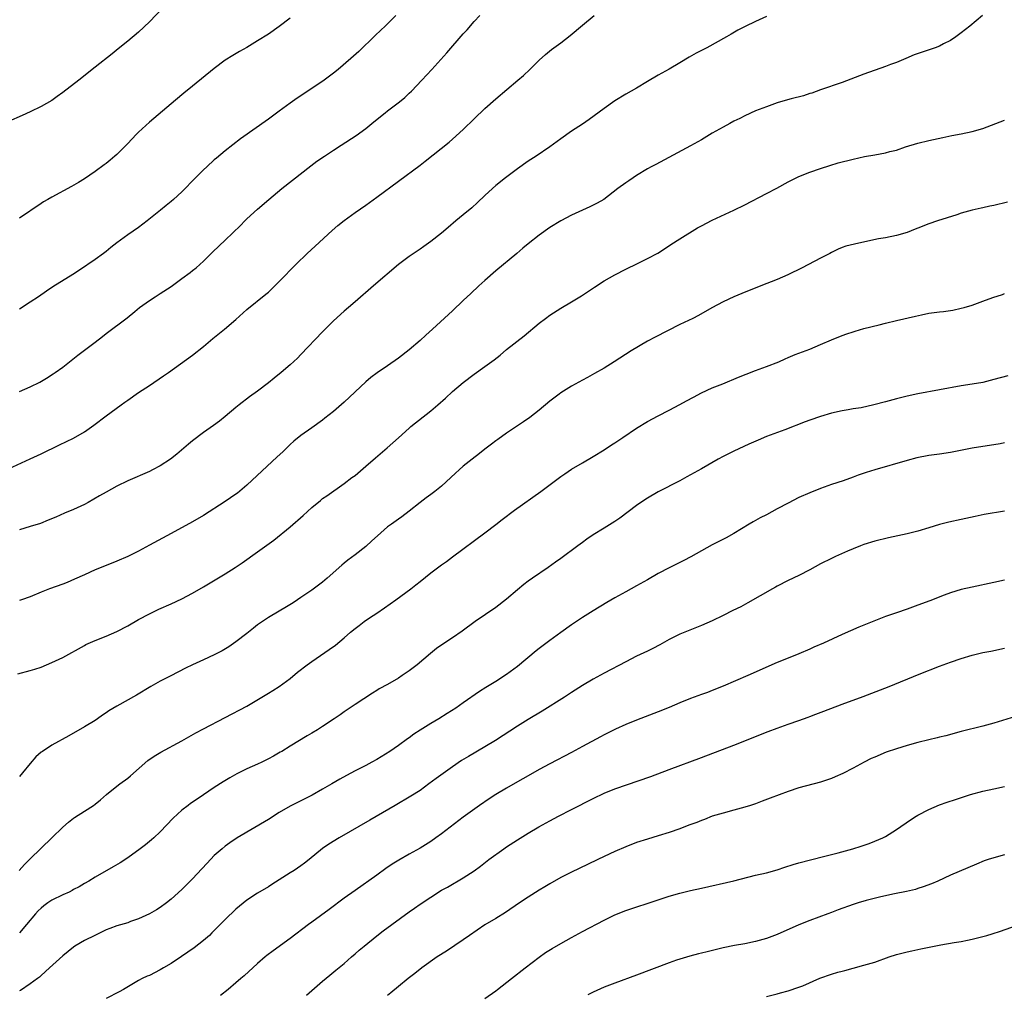
# Model space of a CAD drawing. Units: inches. Extents: x 2520000 to 2523000, y 1551000 to 1554000.
# Drawn here: x 2520231 to 2520413, y 1551826 to 1552006 of the extents above; entities that cross this region are included whole.
import ezdxf

# ---------------------------------------------------------------- set-up
doc = ezdxf.new("R2010")
doc.units = ezdxf.units.IN
doc.header["$MEASUREMENT"] = 0
doc.layers.add('LD25201551_2ft', color=252, linetype='Continuous')

msp = doc.modelspace()

# ---------------------------------------------------------------- linework, layer by layer
at = {"layer": 'LD25201551_2ft'}
for points, elevation in [([(2520257.57, 1552008.43), (2520255, 1552005.79), (2520253, 1552003.87), (2520251, 1552002.22), (2520249.21, 1552000.79), (2520248.13, 1551999.87), (2520245, 1551997.43), (2520241.95, 1551995), (2520239, 1551992.72), (2520237.98, 1551992.02), (2520237, 1551991.29), (2520235, 1551990.14), (2520233, 1551989.18), (2520231.49, 1551988.51), (2520229, 1551987.36)], 6834), ([(2520229, 1551923.23), (2520233, 1551925.02), (2520235, 1551925.95), (2520238.38, 1551927.62), (2520241, 1551928.87), (2520243, 1551930.02), (2520244.73, 1551931.27), (2520247, 1551932.98), (2520249.8, 1551935), (2520250.49, 1551935.51), (2520251, 1551935.9), (2520253, 1551937.28), (2520255, 1551938.58), (2520257.64, 1551940.36), (2520258.55, 1551941), (2520263, 1551944.21), (2520265, 1551945.81), (2520266.73, 1551947.27), (2520268.9, 1551949), (2520271, 1551950.82), (2520273, 1551952.64), (2520276.54, 1551955.46), (2520277, 1551955.87), (2520277.59, 1551956.41), (2520279, 1551957.79), (2520282.13, 1551961), (2520284.16, 1551963), (2520285.65, 1551964.35), (2520288.76, 1551967.24), (2520289.84, 1551968.16), (2520291, 1551969.11), (2520293, 1551970.55), (2520295, 1551971.94), (2520297, 1551973.38), (2520301, 1551976.38), (2520305, 1551979.33), (2520305.97, 1551980.03), (2520310.41, 1551983.59), (2520311, 1551984.1), (2520313, 1551985.92), (2520315, 1551987.89), (2520317, 1551989.79), (2520319, 1551991.55), (2520323.1, 1551995), (2520324.11, 1551995.89), (2520325.27, 1551997), (2520327, 1551998.71), (2520328.21, 1551999.79), (2520329.32, 1552000.68), (2520331, 1552001.9), (2520332.75, 1552003.25), (2520335, 1552005.2), (2520337.2, 1552007)], 6842), ([(2520408.89, 1552007), (2520406.58, 1552005), (2520405, 1552003.75), (2520403.99, 1552003), (2520403, 1552002.37), (2520401.71, 1552001.71), (2520401, 1552001.33), (2520400.19, 1552001), (2520396.31, 1551999.69), (2520394.73, 1551999), (2520393, 1551998.31), (2520391.91, 1551997.91), (2520391, 1551997.56), (2520387, 1551996.11), (2520383, 1551994.61), (2520379, 1551993.23), (2520377.37, 1551992.63), (2520377, 1551992.53), (2520375.86, 1551992.14), (2520373.56, 1551991.56), (2520371.57, 1551991), (2520371, 1551990.83), (2520369, 1551990.12), (2520367, 1551989.33), (2520365, 1551988.44), (2520364.06, 1551987.94), (2520363, 1551987.42), (2520362.24, 1551987), (2520361, 1551986.36), (2520359, 1551985.23), (2520357, 1551984.02), (2520356.35, 1551983.65), (2520355, 1551982.9), (2520348.56, 1551979.44), (2520347.7, 1551979), (2520347, 1551978.61), (2520345, 1551977.39), (2520344.4, 1551977), (2520343.58, 1551976.42), (2520343, 1551976.05), (2520341.57, 1551975), (2520338.93, 1551973), (2520337.72, 1551972.28), (2520337, 1551971.92), (2520336.36, 1551971.64), (2520333, 1551970.1), (2520331, 1551969.03), (2520329, 1551967.79), (2520327, 1551966.38), (2520325, 1551964.8), (2520324.02, 1551963.98), (2520322.87, 1551963), (2520319, 1551959.79), (2520317, 1551958.03), (2520315.85, 1551957), (2520314.37, 1551955.63), (2520313, 1551954.28), (2520311, 1551952.37), (2520310.26, 1551951.74), (2520307.33, 1551949), (2520306.1, 1551947.9), (2520305, 1551946.89), (2520303, 1551945.2), (2520301, 1551943.64), (2520299, 1551942.25), (2520297.06, 1551940.94), (2520295.93, 1551940.07), (2520295, 1551939.3), (2520291, 1551935.54), (2520289, 1551933.82), (2520287.42, 1551932.58), (2520287, 1551932.22), (2520285, 1551930.78), (2520283, 1551929.36), (2520281.7, 1551928.3), (2520281, 1551927.7), (2520279.63, 1551926.37), (2520278.61, 1551925.39), (2520273, 1551920.17), (2520271.28, 1551918.72), (2520271, 1551918.51), (2520269, 1551917.14), (2520265, 1551914.57), (2520263, 1551913.4), (2520259, 1551911.27), (2520255, 1551909.07), (2520253, 1551908.01), (2520251, 1551907), (2520249, 1551906.13), (2520247, 1551905.35), (2520245, 1551904.54), (2520243, 1551903.64), (2520241.2, 1551902.8), (2520239.79, 1551902.21), (2520239, 1551901.89), (2520236.56, 1551901), (2520235, 1551900.41), (2520233, 1551899.57), (2520231.36, 1551899), (2520231, 1551898.89)], 6846), ([(2520231, 1551937.5), (2520233, 1551938.34), (2520234.76, 1551939.24), (2520236.02, 1551939.98), (2520237.24, 1551940.76), (2520237.6, 1551941), (2520239, 1551941.98), (2520241.81, 1551944.19), (2520245, 1551946.61), (2520246.32, 1551947.68), (2520247, 1551948.21), (2520250.87, 1551951.13), (2520252.29, 1551952.29), (2520253.19, 1551953), (2520255, 1551954.29), (2520256.08, 1551955), (2520257, 1551955.58), (2520259, 1551956.92), (2520261, 1551958.35), (2520262.53, 1551959.47), (2520263, 1551959.83), (2520263.65, 1551960.35), (2520265, 1551961.56), (2520266.73, 1551963.27), (2520269, 1551965.43), (2520271.82, 1551968.18), (2520272.62, 1551969), (2520273, 1551969.37), (2520275, 1551971.16), (2520277.05, 1551972.95), (2520279.5, 1551975), (2520281.45, 1551976.55), (2520284.82, 1551979.18), (2520285.96, 1551980.04), (2520287.35, 1551981), (2520289, 1551982.08), (2520290.45, 1551983), (2520293.21, 1551984.79), (2520295, 1551986.08), (2520296.12, 1551987), (2520297.69, 1551988.31), (2520298.54, 1551989), (2520299, 1551989.36), (2520301.19, 1551991), (2520302.17, 1551991.83), (2520303, 1551992.59), (2520303.43, 1551993), (2520305.31, 1551995), (2520307.17, 1551997), (2520309.95, 1552000.05), (2520313, 1552003.57), (2520313.69, 1552004.31), (2520315, 1552005.84), (2520316.04, 1552007)], 6840), ([(2520300.51, 1552007), (2520299, 1552005.43), (2520298.56, 1552005), (2520297.74, 1552004.26), (2520296.71, 1552003.29), (2520293.68, 1552000.32), (2520292.24, 1551999), (2520289.89, 1551997), (2520289, 1551996.3), (2520287.27, 1551995), (2520285, 1551993.47), (2520282.31, 1551991.7), (2520281, 1551990.78), (2520279, 1551989.28), (2520277, 1551987.81), (2520271.83, 1551984.17), (2520269, 1551981.96), (2520267.38, 1551980.62), (2520267, 1551980.3), (2520265.59, 1551979), (2520265, 1551978.44), (2520263.55, 1551977), (2520261, 1551974.38), (2520259.47, 1551973), (2520259, 1551972.6), (2520258.11, 1551971.89), (2520257.07, 1551971), (2520254.6, 1551969), (2520253, 1551967.8), (2520251, 1551966.43), (2520249.02, 1551964.98), (2520247.88, 1551964.12), (2520247, 1551963.37), (2520246.52, 1551963), (2520245, 1551961.91), (2520242.08, 1551959.92), (2520240.87, 1551959.13), (2520237.19, 1551956.81), (2520235.97, 1551956.03), (2520234.52, 1551955), (2520233, 1551953.98), (2520231, 1551952.73)], 6838), ([(2520369, 1552006.78), (2520367, 1552005.85), (2520365.04, 1552004.96), (2520363.73, 1552004.27), (2520362.47, 1552003.53), (2520361.62, 1552003), (2520358.01, 1552001), (2520356.02, 1551999.98), (2520354.74, 1551999.26), (2520353, 1551998.22), (2520351, 1551997.06), (2520349, 1551995.93), (2520347, 1551994.76), (2520345, 1551993.56), (2520343, 1551992.41), (2520341, 1551991.18), (2520339, 1551989.77), (2520336.25, 1551987.75), (2520335, 1551986.9), (2520333, 1551985.58), (2520331, 1551984.2), (2520330.33, 1551983.67), (2520329, 1551982.7), (2520326.44, 1551981), (2520325, 1551980.07), (2520323, 1551978.62), (2520320.82, 1551977), (2520319, 1551975.54), (2520318.39, 1551975), (2520317, 1551973.73), (2520315.6, 1551972.4), (2520314.55, 1551971.45), (2520313, 1551970.14), (2520311.59, 1551969), (2520310.19, 1551967.81), (2520309, 1551966.77), (2520307, 1551965.18), (2520305.69, 1551964.31), (2520305, 1551963.82), (2520303, 1551962.45), (2520301.05, 1551960.95), (2520296.4, 1551957), (2520293, 1551954.03), (2520291.8, 1551953), (2520291, 1551952.33), (2520289, 1551950.52), (2520287, 1551948.52), (2520283, 1551944.31), (2520282.34, 1551943.66), (2520281, 1551942.4), (2520279.35, 1551941), (2520278.03, 1551939.97), (2520277, 1551939.11), (2520275, 1551937.55), (2520273.52, 1551936.48), (2520271.57, 1551935), (2520271, 1551934.54), (2520269, 1551932.85), (2520267.98, 1551932.02), (2520266.82, 1551931.18), (2520265, 1551929.9), (2520263, 1551928.36), (2520262.26, 1551927.74), (2520260.07, 1551925.93), (2520258.9, 1551925), (2520257, 1551923.76), (2520255.56, 1551923), (2520255, 1551922.73), (2520251, 1551920.96), (2520249, 1551920), (2520247, 1551918.91), (2520245.81, 1551918.19), (2520243.69, 1551917), (2520243, 1551916.63), (2520241, 1551915.71), (2520239.34, 1551915), (2520237.72, 1551914.28), (2520236.31, 1551913.69), (2520234.87, 1551913.13), (2520233, 1551912.52), (2520231, 1551911.91)], 6844), ([(2520281, 1552006.49), (2520279, 1552004.94), (2520277, 1552003.53), (2520275, 1552002.26), (2520273, 1552001.08), (2520271.66, 1552000.34), (2520270.4, 1551999.6), (2520269, 1551998.69), (2520267, 1551997.15), (2520263, 1551993.89), (2520261.38, 1551992.62), (2520261, 1551992.28), (2520259, 1551990.65), (2520255, 1551987.26), (2520253, 1551985.41), (2520252.59, 1551985), (2520251, 1551983.3), (2520249, 1551981.3), (2520248.65, 1551981), (2520247.74, 1551980.26), (2520247, 1551979.61), (2520246.64, 1551979.36), (2520245, 1551978.13), (2520243, 1551976.79), (2520241.88, 1551976.12), (2520240.62, 1551975.38), (2520237, 1551973.43), (2520236.24, 1551973), (2520235.47, 1551972.53), (2520235, 1551972.23), (2520231, 1551969.51)], 6836), ([(2520230.68, 1551885.32), (2520233, 1551885.91), (2520233.83, 1551886.17), (2520235, 1551886.57), (2520237, 1551887.41), (2520239, 1551888.37), (2520243, 1551890.58), (2520243.28, 1551890.72), (2520245, 1551891.51), (2520247, 1551892.29), (2520249, 1551893.15), (2520251, 1551894.22), (2520253, 1551895.36), (2520255, 1551896.43), (2520256.75, 1551897.25), (2520259, 1551898.25), (2520261, 1551899.16), (2520263, 1551900.21), (2520265, 1551901.38), (2520269, 1551903.82), (2520270.88, 1551905), (2520272.15, 1551905.85), (2520275, 1551907.85), (2520277.97, 1551910.03), (2520281, 1551912.46), (2520283.41, 1551914.59), (2520285, 1551916.06), (2520286.62, 1551917.38), (2520287, 1551917.69), (2520287.78, 1551918.22), (2520291, 1551920.48), (2520292.43, 1551921.57), (2520293, 1551921.99), (2520295, 1551923.67), (2520296.75, 1551925.25), (2520298.91, 1551927.09), (2520301.04, 1551928.96), (2520303, 1551930.72), (2520303.32, 1551931), (2520307, 1551933.9), (2520308.3, 1551935), (2520309.72, 1551936.28), (2520311, 1551937.47), (2520313, 1551939.17), (2520315, 1551940.7), (2520317, 1551942.12), (2520318.67, 1551943.33), (2520319.78, 1551944.22), (2520321, 1551945.23), (2520324.23, 1551947.77), (2520327, 1551950.11), (2520328.18, 1551951), (2520329, 1551951.58), (2520331, 1551952.86), (2520333, 1551954.04), (2520334.83, 1551955.17), (2520337.21, 1551956.79), (2520339, 1551957.93), (2520340.97, 1551959.03), (2520343, 1551960.1), (2520345.16, 1551961.16), (2520347, 1551962.04), (2520348.92, 1551963.08), (2520350.16, 1551963.84), (2520351.35, 1551964.65), (2520353, 1551965.7), (2520356.29, 1551967.71), (2520357, 1551968.1), (2520359, 1551969.14), (2520363, 1551970.97), (2520365, 1551971.97), (2520369, 1551974.05), (2520370.92, 1551975.08), (2520373, 1551976.24), (2520374.49, 1551977), (2520375, 1551977.24), (2520377, 1551978.03), (2520379, 1551978.71), (2520380.74, 1551979.26), (2520382.28, 1551979.72), (2520385, 1551980.43), (2520387.11, 1551980.89), (2520389, 1551981.21), (2520391, 1551981.58), (2520391.82, 1551981.82), (2520393, 1551982.11), (2520394.68, 1551982.68), (2520397, 1551983.41), (2520399, 1551983.87), (2520401.56, 1551984.44), (2520403.22, 1551984.78), (2520405, 1551985.1), (2520407, 1551985.53), (2520409, 1551986.12), (2520413, 1551987.62)], 6848), ([(2520413.51, 1551972.49), (2520411, 1551971.86), (2520410.29, 1551971.71), (2520409, 1551971.4), (2520408.66, 1551971.34), (2520407, 1551970.97), (2520405, 1551970.45), (2520404.16, 1551970.16), (2520400.63, 1551969), (2520399, 1551968.45), (2520397, 1551967.68), (2520396.5, 1551967.5), (2520395, 1551966.89), (2520393, 1551966.3), (2520391, 1551965.9), (2520389.69, 1551965.69), (2520387.17, 1551965.17), (2520385.27, 1551964.73), (2520383.68, 1551964.32), (2520383, 1551964.07), (2520382.23, 1551963.77), (2520381, 1551963.17), (2520380.71, 1551963), (2520379, 1551962.14), (2520375.63, 1551960.37), (2520372.94, 1551959.06), (2520371, 1551958.2), (2520367.95, 1551957), (2520364.43, 1551955.57), (2520363, 1551954.96), (2520361, 1551954.05), (2520358.94, 1551952.94), (2520356.45, 1551951.55), (2520355.39, 1551951), (2520353, 1551949.85), (2520348.44, 1551947.56), (2520347, 1551946.77), (2520344.02, 1551945), (2520340.84, 1551943), (2520339, 1551941.81), (2520337.21, 1551940.79), (2520335.93, 1551940.07), (2520335, 1551939.59), (2520333, 1551938.46), (2520331, 1551937.22), (2520330.69, 1551937), (2520329.72, 1551936.28), (2520329, 1551935.72), (2520327, 1551934.02), (2520325.3, 1551932.7), (2520324.13, 1551931.87), (2520321, 1551929.8), (2520319.35, 1551928.65), (2520319, 1551928.4), (2520318.23, 1551927.77), (2520317, 1551926.84), (2520315.97, 1551926.03), (2520314.64, 1551925), (2520313, 1551923.67), (2520312.21, 1551923), (2520311.58, 1551922.42), (2520309, 1551919.99), (2520307.76, 1551919), (2520307, 1551918.45), (2520306.14, 1551917.86), (2520305, 1551917.01), (2520303, 1551915.4), (2520301.64, 1551914.36), (2520301, 1551913.92), (2520299.71, 1551913), (2520299, 1551912.48), (2520297.16, 1551910.84), (2520296.13, 1551909.87), (2520295, 1551908.86), (2520293, 1551907.3), (2520291.68, 1551906.32), (2520291, 1551905.76), (2520290.58, 1551905.42), (2520287.87, 1551903), (2520287, 1551902.28), (2520286.27, 1551901.73), (2520285, 1551900.79), (2520283, 1551899.41), (2520282.37, 1551899), (2520281.54, 1551898.46), (2520280.31, 1551897.69), (2520279, 1551896.93), (2520277, 1551895.75), (2520275.9, 1551895), (2520275, 1551894.35), (2520274.24, 1551893.76), (2520273, 1551892.78), (2520271, 1551891.25), (2520269.68, 1551890.32), (2520268.43, 1551889.57), (2520267, 1551888.82), (2520265, 1551887.9), (2520263, 1551887), (2520261.66, 1551886.34), (2520258.94, 1551884.94), (2520257, 1551883.96), (2520255.28, 1551883), (2520252.63, 1551881.37), (2520249, 1551879.35), (2520247.54, 1551878.46), (2520247, 1551878.09), (2520246.34, 1551877.66), (2520245.43, 1551877), (2520245, 1551876.71), (2520243, 1551875.5), (2520240.12, 1551873.88), (2520237, 1551872.17), (2520235.23, 1551871), (2520235, 1551870.82), (2520234.04, 1551869.96), (2520233, 1551868.77), (2520231.55, 1551867), (2520231, 1551866.38)], 6850), ([(2520230.95, 1551849), (2520231.92, 1551850.07), (2520233, 1551851.14), (2520236.99, 1551855), (2520239, 1551856.97), (2520240.06, 1551857.94), (2520241, 1551858.67), (2520241.2, 1551858.8), (2520243, 1551859.96), (2520244.69, 1551861), (2520245, 1551861.21), (2520245.98, 1551862.02), (2520247.1, 1551863), (2520249, 1551864.57), (2520249.56, 1551865), (2520251, 1551866.06), (2520251.52, 1551866.48), (2520254.71, 1551869.29), (2520255.89, 1551870.11), (2520257.14, 1551870.86), (2520261, 1551872.94), (2520263.61, 1551874.39), (2520265, 1551875.14), (2520269, 1551877.27), (2520273, 1551879.32), (2520275.8, 1551881), (2520277, 1551881.76), (2520277.78, 1551882.22), (2520279.01, 1551882.99), (2520281, 1551884.47), (2520282.38, 1551885.62), (2520284.14, 1551887), (2520285, 1551887.61), (2520288.21, 1551889.79), (2520289.38, 1551890.62), (2520291, 1551891.96), (2520292.15, 1551893), (2520293, 1551893.72), (2520293.73, 1551894.27), (2520294.68, 1551895), (2520295.69, 1551895.69), (2520297, 1551896.55), (2520298.45, 1551897.54), (2520300.52, 1551899), (2520303.3, 1551901), (2520304.24, 1551901.76), (2520305, 1551902.4), (2520307, 1551904), (2520309, 1551905.49), (2520309.9, 1551906.1), (2520311, 1551906.94), (2520317, 1551911.37), (2520319, 1551912.91), (2520320.16, 1551913.84), (2520322.43, 1551915.57), (2520327.3, 1551919), (2520331, 1551921.76), (2520331.73, 1551922.27), (2520333, 1551923.11), (2520335, 1551924.31), (2520337, 1551925.47), (2520339, 1551926.71), (2520340.38, 1551927.62), (2520341, 1551928), (2520342.46, 1551929), (2520345, 1551930.69), (2520347, 1551931.92), (2520349, 1551933), (2520351, 1551934.06), (2520353, 1551935.08), (2520354.23, 1551935.77), (2520355.53, 1551936.47), (2520357, 1551937.23), (2520359, 1551938.14), (2520360.92, 1551938.92), (2520363.85, 1551940.15), (2520365.28, 1551940.72), (2520367, 1551941.38), (2520369, 1551942.11), (2520371.3, 1551943), (2520372.49, 1551943.51), (2520373, 1551943.75), (2520374.31, 1551944.31), (2520375, 1551944.59), (2520377, 1551945.34), (2520379, 1551946.15), (2520381, 1551947.01), (2520383, 1551947.84), (2520383.88, 1551948.12), (2520385, 1551948.54), (2520385.37, 1551948.63), (2520387, 1551949.12), (2520389.82, 1551949.82), (2520391, 1551950.14), (2520393, 1551950.64), (2520396.56, 1551951.44), (2520397.65, 1551951.65), (2520399, 1551951.94), (2520401, 1551952.23), (2520401.7, 1551952.3), (2520403.46, 1551952.54), (2520405, 1551952.86), (2520405.52, 1551953), (2520407, 1551953.45), (2520409, 1551954.19), (2520410.84, 1551954.84), (2520412.59, 1551955.41), (2520413, 1551955.57)], 6852), ([(2520413.6, 1551940.41), (2520411, 1551939.7), (2520409, 1551939.18), (2520407, 1551938.82), (2520405, 1551938.52), (2520401, 1551937.77), (2520397, 1551937.08), (2520395, 1551936.65), (2520393, 1551936.14), (2520391, 1551935.59), (2520388.81, 1551935), (2520386.5, 1551934.5), (2520385, 1551934.26), (2520384.09, 1551934.09), (2520383, 1551933.93), (2520381, 1551933.48), (2520379, 1551932.88), (2520377, 1551932.19), (2520376.13, 1551931.87), (2520372.42, 1551930.42), (2520369, 1551929.15), (2520367.48, 1551928.52), (2520365.74, 1551927.74), (2520363, 1551926.46), (2520361, 1551925.47), (2520360.11, 1551925), (2520357, 1551923.21), (2520354.27, 1551921.73), (2520352.99, 1551921), (2520349, 1551918.98), (2520347, 1551917.81), (2520345.81, 1551917), (2520345, 1551916.41), (2520341.91, 1551914.09), (2520341, 1551913.46), (2520339, 1551912.21), (2520337, 1551910.98), (2520335.81, 1551910.19), (2520335, 1551909.62), (2520334.18, 1551909), (2520331, 1551906.66), (2520330.02, 1551905.98), (2520328.67, 1551905), (2520325.76, 1551903), (2520325, 1551902.44), (2520324.19, 1551901.81), (2520323, 1551900.83), (2520321, 1551899.13), (2520319, 1551897.57), (2520315.2, 1551895), (2520312.77, 1551893.23), (2520311, 1551892), (2520309.19, 1551890.81), (2520308.02, 1551889.98), (2520306.93, 1551889.07), (2520304.46, 1551887), (2520303, 1551885.89), (2520301.73, 1551885), (2520301, 1551884.54), (2520299, 1551883.38), (2520297.48, 1551882.52), (2520297, 1551882.22), (2520296.24, 1551881.76), (2520293, 1551879.64), (2520291, 1551878.29), (2520290.25, 1551877.75), (2520289.14, 1551877), (2520287, 1551875.59), (2520286.07, 1551875), (2520285, 1551874.35), (2520284.13, 1551873.87), (2520281, 1551871.98), (2520279.48, 1551871), (2520279.18, 1551870.82), (2520277.91, 1551870.09), (2520277, 1551869.6), (2520275.8, 1551869), (2520275, 1551868.63), (2520273, 1551867.74), (2520271.15, 1551866.85), (2520269.87, 1551866.13), (2520268.62, 1551865.38), (2520267, 1551864.33), (2520265, 1551862.95), (2520263.82, 1551862.18), (2520262.63, 1551861.37), (2520262.14, 1551861), (2520261, 1551860.11), (2520259.37, 1551858.63), (2520257, 1551856.15), (2520255.8, 1551855), (2520255.38, 1551854.62), (2520254.27, 1551853.73), (2520253.31, 1551853), (2520251, 1551851.35), (2520249.59, 1551850.41), (2520248.34, 1551849.66), (2520245, 1551847.72), (2520243.81, 1551847), (2520243, 1551846.55), (2520242.02, 1551845.98), (2520241, 1551845.45), (2520240.72, 1551845.28), (2520240.16, 1551845), (2520239, 1551844.48), (2520237, 1551843.49), (2520236.24, 1551843), (2520235.53, 1551842.47), (2520235, 1551842.01), (2520234.48, 1551841.52), (2520233.98, 1551841), (2520232.31, 1551839), (2520231, 1551837.49)], 6854), ([(2520413, 1551927.98), (2520412.18, 1551927.82), (2520411, 1551927.62), (2520409, 1551927.34), (2520407, 1551927.04), (2520403, 1551926.25), (2520401, 1551925.93), (2520399, 1551925.64), (2520396.78, 1551925.22), (2520395, 1551924.76), (2520389, 1551923.04), (2520387.45, 1551922.55), (2520385.97, 1551922.03), (2520385, 1551921.66), (2520383.15, 1551921), (2520381, 1551920.3), (2520379, 1551919.59), (2520377, 1551918.79), (2520375, 1551917.91), (2520373, 1551916.87), (2520371, 1551915.79), (2520369, 1551914.73), (2520367.84, 1551914.16), (2520367, 1551913.67), (2520366.57, 1551913.43), (2520365.83, 1551913), (2520363, 1551911.28), (2520361.53, 1551910.47), (2520359, 1551909.13), (2520355.04, 1551906.96), (2520353.73, 1551906.27), (2520351, 1551904.92), (2520349, 1551903.85), (2520347, 1551902.68), (2520345, 1551901.57), (2520343, 1551900.5), (2520341, 1551899.36), (2520339.51, 1551898.49), (2520337, 1551896.98), (2520335, 1551895.74), (2520333, 1551894.4), (2520331, 1551892.98), (2520329, 1551891.51), (2520327, 1551889.99), (2520326.44, 1551889.56), (2520323, 1551886.69), (2520321, 1551885.22), (2520319, 1551883.93), (2520317.19, 1551882.81), (2520315.97, 1551882.03), (2520313, 1551879.98), (2520311.6, 1551879), (2520310.03, 1551877.97), (2520308.47, 1551877), (2520307, 1551876.14), (2520305.06, 1551874.94), (2520303.84, 1551874.16), (2520303, 1551873.52), (2520302.69, 1551873.31), (2520301, 1551872.1), (2520299.41, 1551871), (2520297, 1551869.51), (2520296.1, 1551869), (2520295, 1551868.41), (2520293, 1551867.38), (2520291.44, 1551866.56), (2520290.16, 1551865.84), (2520288.73, 1551865), (2520287, 1551864), (2520285.08, 1551862.92), (2520281, 1551860.85), (2520279, 1551859.67), (2520277, 1551858.43), (2520271.24, 1551855), (2520269.89, 1551854.11), (2520269, 1551853.46), (2520268.42, 1551853), (2520267, 1551851.76), (2520265.66, 1551850.34), (2520264.72, 1551849.28), (2520263, 1551847.44), (2520261, 1551845.47), (2520259, 1551843.68), (2520258.16, 1551843), (2520257, 1551842.15), (2520256.29, 1551841.71), (2520255, 1551840.95), (2520253, 1551840.03), (2520251.54, 1551839.54), (2520251, 1551839.34), (2520249, 1551838.76), (2520247.71, 1551838.29), (2520247, 1551838.01), (2520244.91, 1551837), (2520243, 1551836.06), (2520241.24, 1551835), (2520241, 1551834.84), (2520239.97, 1551834.03), (2520239, 1551833.22), (2520236.58, 1551831), (2520235, 1551829.59), (2520234.7, 1551829.3), (2520234.31, 1551829), (2520233, 1551828.04), (2520231.18, 1551826.82), (2520231, 1551826.73)], 6856), ([(2520413, 1551915.4), (2520409.23, 1551914.77), (2520407.59, 1551914.41), (2520405, 1551913.82), (2520402.68, 1551913.32), (2520401, 1551912.9), (2520399, 1551912.27), (2520397, 1551911.66), (2520395, 1551911.17), (2520391.56, 1551910.44), (2520389, 1551909.85), (2520387, 1551909.23), (2520386.38, 1551909), (2520385, 1551908.43), (2520384, 1551908), (2520381.77, 1551907), (2520381, 1551906.64), (2520379, 1551905.63), (2520377, 1551904.55), (2520375, 1551903.52), (2520373, 1551902.54), (2520371, 1551901.51), (2520370.68, 1551901.32), (2520370.11, 1551901), (2520365.58, 1551898.42), (2520364.28, 1551897.72), (2520362.82, 1551897), (2520361, 1551896.07), (2520359, 1551895.14), (2520357, 1551894.26), (2520353, 1551892.67), (2520351, 1551891.66), (2520349.3, 1551890.7), (2520347.99, 1551890.01), (2520347, 1551889.51), (2520345, 1551888.56), (2520343, 1551887.56), (2520339, 1551885.44), (2520337, 1551884.36), (2520335, 1551883.17), (2520333, 1551881.88), (2520331.69, 1551881), (2520327.58, 1551878.42), (2520325, 1551876.88), (2520323, 1551875.66), (2520318.94, 1551873), (2520317, 1551871.82), (2520313.94, 1551870.06), (2520312.69, 1551869.31), (2520311, 1551868.16), (2520308, 1551866), (2520306.66, 1551865), (2520305, 1551863.79), (2520303.31, 1551862.69), (2520300.38, 1551861), (2520295.74, 1551858.26), (2520290.05, 1551855), (2520288.14, 1551853.86), (2520286.97, 1551853.03), (2520284.52, 1551851), (2520283.67, 1551850.33), (2520283, 1551849.84), (2520281.76, 1551849), (2520281, 1551848.52), (2520279, 1551847.23), (2520277.63, 1551846.37), (2520277, 1551845.96), (2520275, 1551844.8), (2520273, 1551843.49), (2520271.63, 1551842.37), (2520271, 1551841.83), (2520269, 1551839.92), (2520268.11, 1551839), (2520266.55, 1551837.45), (2520266.08, 1551837), (2520265, 1551836.03), (2520263.3, 1551834.7), (2520262.12, 1551833.88), (2520260.93, 1551833.07), (2520259, 1551831.8), (2520257.63, 1551831), (2520257, 1551830.61), (2520255, 1551829.6), (2520254.57, 1551829.43), (2520253.66, 1551829), (2520253, 1551828.65), (2520250.25, 1551827), (2520249.45, 1551826.55), (2520247, 1551825.3)], 6858), ([(2520413, 1551902.63), (2520411, 1551902.22), (2520407, 1551901.35), (2520405, 1551900.89), (2520403, 1551900.28), (2520401.85, 1551899.85), (2520399.2, 1551898.8), (2520397, 1551897.98), (2520395, 1551897.27), (2520393, 1551896.61), (2520391, 1551895.9), (2520386.08, 1551893.92), (2520383, 1551892.57), (2520379.55, 1551891), (2520377.77, 1551890.23), (2520377, 1551889.89), (2520374.98, 1551889.02), (2520373, 1551888.23), (2520371, 1551887.41), (2520365.54, 1551885), (2520361, 1551883.05), (2520359, 1551882.23), (2520358.1, 1551881.9), (2520357, 1551881.48), (2520355, 1551880.76), (2520353, 1551879.96), (2520351, 1551879.11), (2520349, 1551878.3), (2520345, 1551876.79), (2520343, 1551875.96), (2520341.09, 1551875.09), (2520339, 1551874.03), (2520338.34, 1551873.66), (2520335, 1551871.87), (2520333, 1551870.78), (2520329, 1551868.69), (2520327, 1551867.62), (2520325, 1551866.5), (2520323, 1551865.36), (2520321, 1551864.2), (2520318.99, 1551863), (2520317.77, 1551862.23), (2520315.99, 1551861), (2520313, 1551858.81), (2520309, 1551855.78), (2520307.94, 1551855), (2520307, 1551854.34), (2520305, 1551853.11), (2520303, 1551852), (2520301.09, 1551850.91), (2520299.87, 1551850.13), (2520298.68, 1551849.32), (2520297, 1551848.11), (2520293, 1551845.31), (2520291, 1551843.85), (2520288.21, 1551841.79), (2520285, 1551839.46), (2520284.38, 1551839), (2520281, 1551836.39), (2520277.87, 1551834.13), (2520276.72, 1551833.28), (2520276.38, 1551833), (2520275, 1551831.82), (2520272.49, 1551829.51), (2520271.91, 1551829), (2520271, 1551828.21), (2520269.55, 1551827), (2520268.13, 1551825.87)], 6860), ([(2520284.05, 1551825.95), (2520287, 1551828.56), (2520288.34, 1551829.66), (2520289.45, 1551830.55), (2520291, 1551831.8), (2520292.34, 1551833), (2520293, 1551833.56), (2520293.76, 1551834.24), (2520294.66, 1551835), (2520297, 1551836.9), (2520298.18, 1551837.82), (2520299.77, 1551839), (2520303, 1551841.34), (2520304, 1551842), (2520305, 1551842.73), (2520307, 1551844.06), (2520309, 1551845.32), (2520310.07, 1551845.93), (2520313, 1551847.63), (2520315, 1551848.94), (2520316.2, 1551849.8), (2520317.73, 1551851), (2520320.46, 1551853), (2520321, 1551853.37), (2520323, 1551854.66), (2520325, 1551855.89), (2520326.96, 1551857.04), (2520329, 1551858.18), (2520330.56, 1551859), (2520333, 1551860.23), (2520337, 1551862.29), (2520339, 1551863.24), (2520341, 1551864.05), (2520347.63, 1551866.37), (2520351, 1551867.62), (2520357, 1551869.87), (2520363, 1551872.16), (2520365, 1551872.94), (2520367, 1551873.76), (2520369.33, 1551874.67), (2520371, 1551875.28), (2520373, 1551875.99), (2520375, 1551876.72), (2520376.68, 1551877.32), (2520377, 1551877.45), (2520378.15, 1551877.85), (2520379.59, 1551878.41), (2520383, 1551879.72), (2520386.85, 1551881.15), (2520391.69, 1551883), (2520397.24, 1551885.24), (2520401, 1551886.74), (2520401.67, 1551887), (2520403, 1551887.48), (2520405, 1551888.14), (2520407, 1551888.76), (2520409, 1551889.24), (2520410.47, 1551889.53), (2520413, 1551890.07)], 6862), ([(2520415, 1551877.46), (2520411, 1551876.2), (2520409, 1551875.65), (2520405, 1551874.66), (2520402.13, 1551873.87), (2520401, 1551873.61), (2520400.52, 1551873.48), (2520399, 1551873.11), (2520397, 1551872.61), (2520395, 1551872.05), (2520393, 1551871.46), (2520391.15, 1551870.85), (2520389, 1551869.95), (2520388.35, 1551869.65), (2520387.06, 1551869), (2520385, 1551867.86), (2520383.11, 1551866.89), (2520381.72, 1551866.28), (2520381, 1551865.99), (2520379, 1551865.32), (2520375, 1551864.23), (2520373, 1551863.58), (2520369.67, 1551862.34), (2520368.22, 1551861.78), (2520367, 1551861.33), (2520366.04, 1551861), (2520365, 1551860.66), (2520363, 1551860.12), (2520361, 1551859.6), (2520359, 1551858.99), (2520357.57, 1551858.43), (2520357, 1551858.23), (2520356.13, 1551857.87), (2520354.67, 1551857.33), (2520353, 1551856.71), (2520351, 1551856.02), (2520349, 1551855.39), (2520347, 1551854.8), (2520345, 1551854.13), (2520343, 1551853.38), (2520341, 1551852.52), (2520339, 1551851.56), (2520337.88, 1551851), (2520335.94, 1551850.06), (2520333, 1551848.67), (2520331, 1551847.66), (2520329, 1551846.53), (2520328.05, 1551845.95), (2520327, 1551845.34), (2520325, 1551844.07), (2520323.38, 1551843), (2520320.8, 1551841.2), (2520319, 1551840.11), (2520317, 1551838.94), (2520314.12, 1551837), (2520313, 1551836.18), (2520309.9, 1551834.1), (2520308.14, 1551833), (2520305.36, 1551831), (2520304.05, 1551829.95), (2520302.82, 1551829), (2520301, 1551827.54), (2520299.62, 1551826.38), (2520299, 1551825.91)], 6864), ([(2520317, 1551825.35), (2520319, 1551826.75), (2520319.34, 1551827), (2520321.9, 1551829), (2520324.43, 1551831), (2520327, 1551832.98), (2520328.19, 1551833.81), (2520329.43, 1551834.57), (2520331, 1551835.49), (2520333, 1551836.63), (2520335, 1551837.72), (2520339, 1551839.79), (2520341, 1551840.78), (2520343, 1551841.6), (2520349, 1551843.59), (2520351, 1551844.21), (2520353, 1551844.77), (2520355, 1551845.26), (2520357, 1551845.74), (2520363, 1551847.09), (2520367, 1551848.1), (2520369, 1551848.58), (2520371, 1551849.13), (2520372.41, 1551849.59), (2520373.93, 1551850.07), (2520375, 1551850.38), (2520379.56, 1551851.56), (2520381, 1551851.95), (2520382.26, 1551852.26), (2520384.98, 1551852.98), (2520386.52, 1551853.48), (2520388, 1551854), (2520389, 1551854.38), (2520390.49, 1551855), (2520391, 1551855.29), (2520393, 1551856.56), (2520395.63, 1551858.37), (2520396.64, 1551859), (2520397, 1551859.21), (2520399, 1551860.26), (2520401, 1551861.1), (2520402.41, 1551861.59), (2520403.9, 1551862.1), (2520406.68, 1551863), (2520409, 1551863.65), (2520411, 1551864.1), (2520413, 1551864.5)], 6866), ([(2520413, 1551851.89), (2520411, 1551851.34), (2520409.95, 1551851), (2520409.25, 1551850.75), (2520407.82, 1551850.18), (2520403, 1551848.09), (2520400.66, 1551847), (2520399.51, 1551846.49), (2520397.97, 1551845.97), (2520397, 1551845.63), (2520396.52, 1551845.48), (2520394.9, 1551845.1), (2520392.66, 1551844.66), (2520390.13, 1551844.13), (2520387.45, 1551843.45), (2520385.93, 1551843), (2520385, 1551842.7), (2520382.28, 1551841.72), (2520381, 1551841.22), (2520380.37, 1551841), (2520377, 1551839.72), (2520375, 1551838.92), (2520371, 1551837.16), (2520369, 1551836.42), (2520367, 1551835.87), (2520365, 1551835.46), (2520363.12, 1551835.12), (2520361, 1551834.7), (2520358.02, 1551833.98), (2520357, 1551833.69), (2520356.44, 1551833.56), (2520354.86, 1551833.14), (2520353, 1551832.62), (2520352.41, 1551832.41), (2520351, 1551831.95), (2520345, 1551829.67), (2520341, 1551828.19), (2520339, 1551827.4), (2520337, 1551826.52), (2520335.99, 1551826.01)], 6868), ([(2520369, 1551825.67), (2520371, 1551826.2), (2520371.62, 1551826.38), (2520373, 1551826.75), (2520375, 1551827.41), (2520375.7, 1551827.7), (2520378.89, 1551829.11), (2520381, 1551829.84), (2520382.21, 1551830.21), (2520383, 1551830.41), (2520383.5, 1551830.5), (2520385, 1551830.93), (2520387, 1551831.46), (2520387.68, 1551831.68), (2520389, 1551832.04), (2520391.69, 1551833), (2520393, 1551833.43), (2520394.24, 1551833.76), (2520395, 1551833.95), (2520395.85, 1551834.15), (2520397.51, 1551834.49), (2520401.22, 1551835.22), (2520403.66, 1551835.66), (2520405, 1551835.89), (2520406.13, 1551836.13), (2520407, 1551836.3), (2520409.73, 1551837), (2520410.71, 1551837.29), (2520412.23, 1551837.77), (2520415.19, 1551838.81)], 6870)]:
    msp.add_lwpolyline(points, dxfattribs=dict(at, elevation=elevation))

doc.saveas('drawing.dxf')
